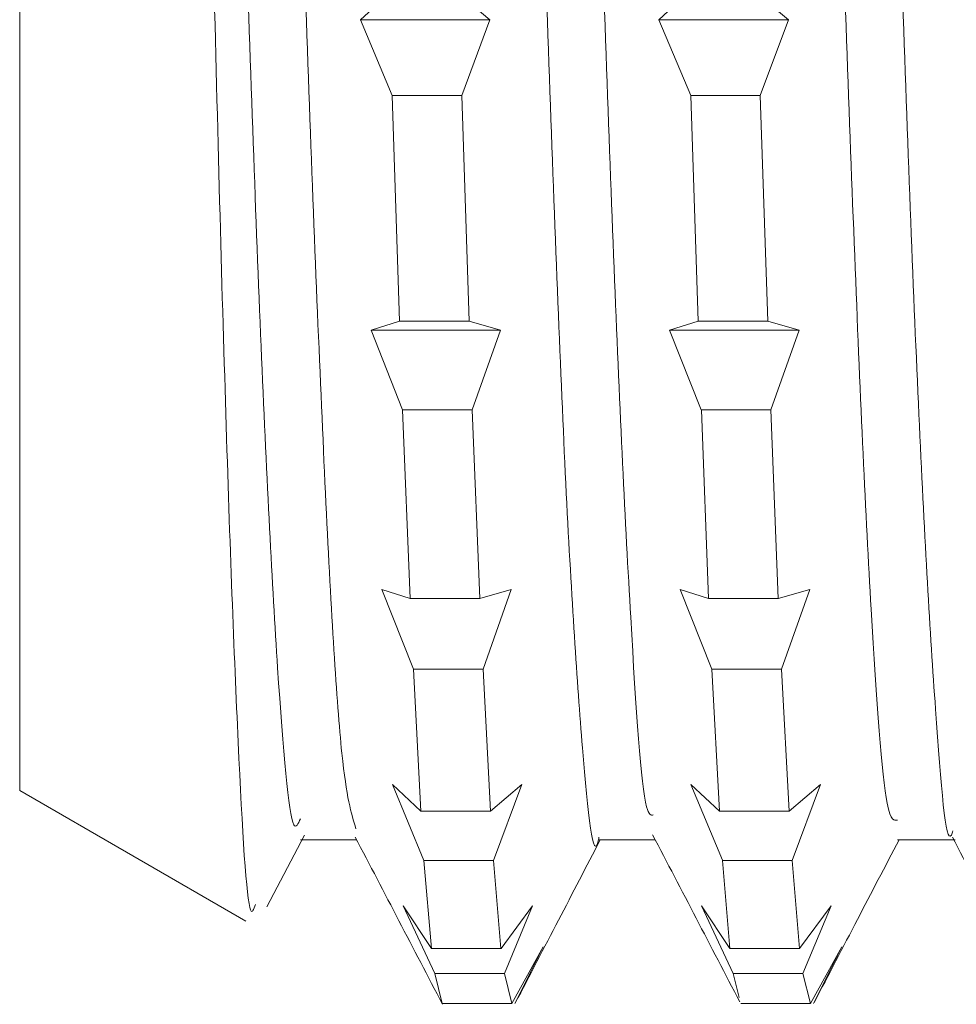
# Model space of a CAD drawing. Units: inches. Extents: x 27 to 191, y 49 to 221.
# Drawn here: x 115 to 116, y 191 to 192 of the extents above; entities that cross this region are included whole.
import ezdxf

# ---------------------------------------------------------------- set-up
doc = ezdxf.new("R2010")
doc.units = ezdxf.units.IN
doc.header["$MEASUREMENT"] = 0

# ---------------------------------------------------------------- blocks, each defined once
blk = doc.blocks.new('block 7189')
at = {"color": 7, "lineweight": 9}
blk.add_open_spline([(114.9703, 191.0596), (114.9906, 191.0209), (115.011, 190.9821), (115.031, 190.9433), (115.031, 190.9433), (115.031, 190.9433), (115.031, 190.9433), (115.0513, 190.9046), (115.0716, 190.8658), (115.0916, 190.8271)], degree=3, knots=[0, 0, 0, 0, 1, 1, 1, 2, 2, 2, 3, 3, 3, 3], dxfattribs=at)
blk = doc.blocks.new('block 7190')
at = {"color": 7, "lineweight": 9}
blk.add_open_spline([(115.3837, 191.0629), (115.4041, 191.0241), (115.4244, 190.9854), (115.4444, 190.9466), (115.4444, 190.9466), (115.4444, 190.9466), (115.4444, 190.9466), (115.4647, 190.9079), (115.485, 190.8691), (115.505, 190.8303)], degree=3, knots=[0, 0, 0, 0, 1, 1, 1, 2, 2, 2, 3, 3, 3, 3], dxfattribs=at)
blk = doc.blocks.new('block 7191')
at = {"color": 7, "lineweight": 9}
blk.add_open_spline([(115.8006, 191.0596), (115.8206, 191.021), (115.8409, 190.9823), (115.8609, 190.9435), (115.8609, 190.9435), (115.8609, 190.9435), (115.8609, 190.9435), (115.8812, 190.9048), (115.9015, 190.866), (115.9215, 190.8272)], degree=3, knots=[0, 0, 0, 0, 1, 1, 1, 2, 2, 2, 3, 3, 3, 3], dxfattribs=at)
blk = doc.blocks.new('block 7206')
at = {"color": 7, "lineweight": 9}
blk.add_lwpolyline([(114.8477, 190.9628), (114.8997, 191.0624)], dxfattribs=at)
blk = doc.blocks.new('block 7207')
at = {"color": 7, "lineweight": 9}
blk.add_open_spline([(115.1929, 190.8286), (115.2129, 190.8672), (115.2328, 190.9056), (115.2532, 190.9442), (115.2532, 190.9442), (115.2532, 190.9442), (115.2532, 190.9442), (115.2725, 190.9814), (115.2917, 191.0186), (115.311, 191.0556)], degree=3, knots=[0, 0, 0, 0, 1, 1, 1, 2, 2, 2, 3, 3, 3, 3], dxfattribs=at)
blk = doc.blocks.new('block 7208')
at = {"color": 7, "lineweight": 9}
blk.add_open_spline([(115.6084, 190.8295), (115.6287, 190.8681), (115.6487, 190.9065), (115.6686, 190.9451), (115.6686, 190.9451), (115.6686, 190.9451), (115.6686, 190.9451), (115.6879, 190.9819), (115.7072, 191.0188), (115.7265, 191.0556)], degree=3, knots=[0, 0, 0, 0, 1, 1, 1, 2, 2, 2, 3, 3, 3, 3], dxfattribs=at)
blk = doc.blocks.new('block 7216')
at = {"color": 7, "lineweight": 9}
blk.add_lwpolyline([(114.5039, 191.1244), (114.8184, 190.9428)], dxfattribs=at)
blk = doc.blocks.new('block 7222')
at = {"color": 7, "lineweight": 9}
blk.add_lwpolyline([(115.7245, 191.0556), (115.8044, 191.0556)], dxfattribs=at)
blk = doc.blocks.new('block 7223')
at = {"color": 7, "lineweight": 9}
blk.add_lwpolyline([(115.3093, 191.0556), (115.3875, 191.0556)], dxfattribs=at)
blk = doc.blocks.new('block 7224')
at = {"color": 7, "lineweight": 9}
blk.add_lwpolyline([(114.8942, 191.0556), (114.9724, 191.0556)], dxfattribs=at)
blk = doc.blocks.new('block 7299')
at = {"color": 7, "lineweight": 9}
blk.add_open_spline([(114.7667, 195.2862), (114.7691, 195.2935), (114.7712, 195.3009), (114.7736, 195.3005), (114.7736, 195.3005), (114.7736, 195.3005), (114.7736, 195.3005), (114.7812, 195.2997), (114.7884, 195.2172), (114.796, 195.1086), (114.796, 195.1086), (114.796, 195.1086), (114.796, 195.1086), (114.8032, 195.0003), (114.8105, 194.8659), (114.818, 194.6997), (114.818, 194.6997), (114.818, 194.6997), (114.818, 194.6997), (114.8256, 194.5333), (114.8332, 194.335), (114.8404, 194.1195), (114.8404, 194.1195), (114.8404, 194.1195), (114.8404, 194.1195), (114.848, 193.9041), (114.8553, 193.6713), (114.8628, 193.4338), (114.8628, 193.4338), (114.8628, 193.4338), (114.8628, 193.4338), (114.8701, 193.1963), (114.8776, 192.9537), (114.8849, 192.7198), (114.8849, 192.7198), (114.8849, 192.7198), (114.8849, 192.7198), (114.8925, 192.4859), (114.9, 192.2607), (114.9073, 192.0582), (114.9073, 192.0582), (114.9073, 192.0582), (114.9073, 192.0582), (114.9149, 191.8556), (114.9224, 191.6758), (114.9297, 191.5237), (114.9297, 191.5237), (114.9297, 191.5237), (114.9297, 191.5237), (114.9372, 191.3716), (114.9445, 191.2475), (114.9517, 191.1764), (114.9517, 191.1764), (114.9517, 191.1764), (114.9517, 191.1764), (114.9583, 191.1144), (114.9648, 191.0927), (114.9714, 191.071)], degree=3, knots=[0, 0, 0, 0, 1, 1, 1, 2, 2, 2, 3, 3, 3, 4, 4, 4, 5, 5, 5, 6, 6, 6, 7, 7, 7, 8, 8, 8, 9, 9, 9, 10, 10, 10, 11, 11, 11, 12, 12, 12, 13, 13, 13, 14, 14, 14, 15, 15, 15, 16, 16, 16, 17, 17, 17, 18, 18, 18, 19, 19, 19, 19], dxfattribs=at)
blk = doc.blocks.new('block 7300')
at = {"color": 7, "lineweight": 9}
blk.add_open_spline([(115.1818, 195.2859), (115.187, 195.285), (115.1922, 195.2842), (115.1974, 195.2544), (115.1974, 195.2544), (115.1974, 195.2544), (115.1974, 195.2544), (115.2046, 195.2111), (115.2122, 195.1074), (115.2194, 194.975), (115.2194, 194.975), (115.2194, 194.975), (115.2194, 194.975), (115.227, 194.8425), (115.2342, 194.6811), (115.2418, 194.4933), (115.2418, 194.4933), (115.2418, 194.4933), (115.2418, 194.4933), (115.249, 194.3056), (115.2566, 194.0911), (115.2642, 193.8641), (115.2642, 193.8641), (115.2642, 193.8641), (115.2642, 193.8641), (115.2718, 193.6369), (115.279, 193.3971), (115.2866, 193.1578), (115.2866, 193.1578), (115.2866, 193.1578), (115.2866, 193.1578), (115.2938, 192.9186), (115.301, 192.68), (115.3086, 192.4547), (115.3086, 192.4547), (115.3086, 192.4547), (115.3086, 192.4547), (115.3162, 192.2294), (115.3234, 192.0173), (115.331, 191.8337), (115.331, 191.8337), (115.331, 191.8337), (115.331, 191.8337), (115.3386, 191.6501), (115.3458, 191.4949), (115.3534, 191.3652), (115.3534, 191.3652), (115.3534, 191.3652), (115.3534, 191.3652), (115.3606, 191.2355), (115.3682, 191.1314), (115.3755, 191.1018), (115.3755, 191.1018), (115.3755, 191.1018), (115.3755, 191.1018), (115.3786, 191.0898), (115.3817, 191.0899), (115.3848, 191.0903)], degree=3, knots=[0, 0, 0, 0, 1, 1, 1, 2, 2, 2, 3, 3, 3, 4, 4, 4, 5, 5, 5, 6, 6, 6, 7, 7, 7, 8, 8, 8, 9, 9, 9, 10, 10, 10, 11, 11, 11, 12, 12, 12, 13, 13, 13, 14, 14, 14, 15, 15, 15, 16, 16, 16, 17, 17, 17, 18, 18, 18, 19, 19, 19, 19], dxfattribs=at)
blk = doc.blocks.new('block 7301')
at = {"color": 7, "lineweight": 9}
blk.add_open_spline([(115.597, 195.3035), (115.5973, 195.3062), (115.598, 195.309), (115.5984, 195.311), (115.5984, 195.311), (115.5984, 195.311), (115.5984, 195.311), (115.6059, 195.3401), (115.6135, 195.2676), (115.6211, 195.1734), (115.6211, 195.1734), (115.6211, 195.1734), (115.6211, 195.1734), (115.6283, 195.079), (115.6359, 194.9627), (115.6431, 194.811), (115.6431, 194.811), (115.6431, 194.811), (115.6431, 194.811), (115.6507, 194.6592), (115.658, 194.472), (115.6655, 194.2651), (115.6655, 194.2651), (115.6655, 194.2651), (115.6655, 194.2651), (115.6728, 194.0582), (115.6804, 193.8319), (115.6879, 193.5971), (115.6879, 193.5971), (115.6879, 193.5971), (115.6879, 193.5971), (115.6952, 193.3623), (115.7027, 193.1193), (115.71, 192.8824), (115.71, 192.8824), (115.71, 192.8824), (115.71, 192.8824), (115.7176, 192.6456), (115.7248, 192.4149), (115.7324, 192.2018), (115.7324, 192.2018), (115.7324, 192.2018), (115.7324, 192.2018), (115.7396, 191.9888), (115.7472, 191.7934), (115.7548, 191.632), (115.7548, 191.632), (115.7548, 191.632), (115.7548, 191.632), (115.7623, 191.4706), (115.7696, 191.3433), (115.7772, 191.2374), (115.7772, 191.2374), (115.7772, 191.2374), (115.7772, 191.2374), (115.7844, 191.1314), (115.7916, 191.0469), (115.7992, 191.0624), (115.7992, 191.0624), (115.7992, 191.0624), (115.7992, 191.0624), (115.7999, 191.0637), (115.8006, 191.0658), (115.8013, 191.068)], degree=3, knots=[0, 0, 0, 0, 1, 1, 1, 2, 2, 2, 3, 3, 3, 4, 4, 4, 5, 5, 5, 6, 6, 6, 7, 7, 7, 8, 8, 8, 9, 9, 9, 10, 10, 10, 11, 11, 11, 12, 12, 12, 13, 13, 13, 14, 14, 14, 15, 15, 15, 16, 16, 16, 17, 17, 17, 18, 18, 18, 19, 19, 19, 20, 20, 20, 21, 21, 21, 21], dxfattribs=at)
blk = doc.blocks.new('block 7327')
at = {"color": 7, "lineweight": 9}
blk.add_lwpolyline([(114.9776, 192.1958), (115.0165, 192.232)], dxfattribs=at)
blk = doc.blocks.new('block 7328')
at = {"color": 7, "lineweight": 9}
blk.add_lwpolyline([(115.0217, 192.0907), (114.9776, 192.1958)], dxfattribs=at)
blk = doc.blocks.new('block 7329')
at = {"color": 7, "lineweight": 9}
blk.add_lwpolyline([(115.0217, 192.0907), (115.032, 191.7767)], dxfattribs=at)
blk = doc.blocks.new('block 7330')
at = {"color": 7, "lineweight": 9}
blk.add_lwpolyline([(114.9924, 191.7641), (115.032, 191.7767)], dxfattribs=at)
blk = doc.blocks.new('block 7331')
at = {"color": 7, "lineweight": 9}
blk.add_lwpolyline([(115.0361, 191.6535), (114.9924, 191.7641)], dxfattribs=at)
blk = doc.blocks.new('block 7332')
at = {"color": 7, "lineweight": 9}
blk.add_lwpolyline([(115.0361, 191.6535), (115.0468, 191.3912)], dxfattribs=at)
blk = doc.blocks.new('block 7333')
at = {"color": 7, "lineweight": 9}
blk.add_lwpolyline([(115.0072, 191.4038), (115.0468, 191.3912)], dxfattribs=at)
blk = doc.blocks.new('block 7334')
at = {"color": 7, "lineweight": 9}
blk.add_lwpolyline([(115.0513, 191.293), (115.0072, 191.4038)], dxfattribs=at)
blk = doc.blocks.new('block 7335')
at = {"color": 7, "lineweight": 9}
blk.add_lwpolyline([(115.0513, 191.293), (115.0616, 191.0956)], dxfattribs=at)
blk = doc.blocks.new('block 7336')
at = {"color": 7, "lineweight": 9}
blk.add_lwpolyline([(115.022, 191.1325), (115.0616, 191.0956)], dxfattribs=at)
blk = doc.blocks.new('block 7337')
at = {"color": 7, "lineweight": 9}
blk.add_lwpolyline([(115.0657, 191.0272), (115.022, 191.1325)], dxfattribs=at)
blk = doc.blocks.new('block 7338')
at = {"color": 7, "lineweight": 9}
blk.add_lwpolyline([(115.0657, 191.0272), (115.0764, 190.9048)], dxfattribs=at)
blk = doc.blocks.new('block 7339')
at = {"color": 7, "lineweight": 9}
blk.add_lwpolyline([(115.0368, 190.964), (115.0764, 190.9048)], dxfattribs=at)
blk = doc.blocks.new('block 7340')
at = {"color": 7, "lineweight": 9}
blk.add_lwpolyline([(115.0809, 190.8698), (115.0368, 190.964)], dxfattribs=at)
blk = doc.blocks.new('block 7341')
at = {"color": 7, "lineweight": 9}
blk.add_lwpolyline([(115.0809, 190.8698), (115.0912, 190.8283)], dxfattribs=at)
blk = doc.blocks.new('block 7369')
at = {"color": 7, "lineweight": 9}
blk.add_lwpolyline([(115.3927, 192.1958), (115.432, 192.2327)], dxfattribs=at)
blk = doc.blocks.new('block 7370')
at = {"color": 7, "lineweight": 9}
blk.add_lwpolyline([(115.4368, 192.0907), (115.3927, 192.1958)], dxfattribs=at)
blk = doc.blocks.new('block 7371')
at = {"color": 7, "lineweight": 9}
blk.add_lwpolyline([(115.4368, 192.0907), (115.4471, 191.7767)], dxfattribs=at)
blk = doc.blocks.new('block 7372')
at = {"color": 7, "lineweight": 9}
blk.add_lwpolyline([(115.4075, 191.7641), (115.4471, 191.7767)], dxfattribs=at)
blk = doc.blocks.new('block 7373')
at = {"color": 7, "lineweight": 9}
blk.add_lwpolyline([(115.4513, 191.6535), (115.4075, 191.7641)], dxfattribs=at)
blk = doc.blocks.new('block 7374')
at = {"color": 7, "lineweight": 9}
blk.add_lwpolyline([(115.4516, 191.6535), (115.4616, 191.3912)], dxfattribs=at)
blk = doc.blocks.new('block 7375')
at = {"color": 7, "lineweight": 9}
blk.add_lwpolyline([(115.4223, 191.4038), (115.4616, 191.3912)], dxfattribs=at)
blk = doc.blocks.new('block 7376')
at = {"color": 7, "lineweight": 9}
blk.add_lwpolyline([(115.4661, 191.293), (115.4223, 191.4036)], dxfattribs=at)
blk = doc.blocks.new('block 7377')
at = {"color": 7, "lineweight": 9}
blk.add_lwpolyline([(115.4661, 191.293), (115.4767, 191.0956)], dxfattribs=at)
blk = doc.blocks.new('block 7378')
at = {"color": 7, "lineweight": 9}
blk.add_lwpolyline([(115.4371, 191.1325), (115.4767, 191.0956)], dxfattribs=at)
blk = doc.blocks.new('block 7379')
at = {"color": 7, "lineweight": 9}
blk.add_lwpolyline([(115.4812, 191.0274), (115.4371, 191.1325)], dxfattribs=at)
blk = doc.blocks.new('block 7380')
at = {"color": 7, "lineweight": 9}
blk.add_lwpolyline([(115.4812, 191.0272), (115.4912, 190.9048)], dxfattribs=at)
blk = doc.blocks.new('block 7381')
at = {"color": 7, "lineweight": 9}
blk.add_lwpolyline([(115.4519, 190.964), (115.4912, 190.9048)], dxfattribs=at)
blk = doc.blocks.new('block 7382')
at = {"color": 7, "lineweight": 9}
blk.add_lwpolyline([(115.4957, 190.8698), (115.4519, 190.964)], dxfattribs=at)
blk = doc.blocks.new('block 7383')
at = {"color": 7, "lineweight": 9}
blk.add_lwpolyline([(115.4957, 190.8698), (115.5043, 190.8365)], dxfattribs=at)
blk = doc.blocks.new('block 7842')
at = {"color": 7, "lineweight": 9}
blk.add_lwpolyline([(115.6469, 190.907), (115.6077, 190.8281)], dxfattribs=at)
blk = doc.blocks.new('block 7843')
at = {"color": 7, "lineweight": 9}
blk.add_lwpolyline([(115.6032, 190.8283), (115.6469, 190.907)], dxfattribs=at)
blk = doc.blocks.new('block 7844')
at = {"color": 7, "lineweight": 9}
blk.add_lwpolyline([(115.6032, 190.8283), (115.5925, 190.8698)], dxfattribs=at)
blk = doc.blocks.new('block 7845')
at = {"color": 7, "lineweight": 9}
blk.add_lwpolyline([(115.6321, 190.964), (115.5925, 190.8698)], dxfattribs=at)
blk = doc.blocks.new('block 7846')
at = {"color": 7, "lineweight": 9}
blk.add_lwpolyline([(115.588, 190.9048), (115.6321, 190.964)], dxfattribs=at)
blk = doc.blocks.new('block 7847')
at = {"color": 7, "lineweight": 9}
blk.add_lwpolyline([(115.588, 190.9048), (115.578, 191.0272)], dxfattribs=at)
blk = doc.blocks.new('block 7848')
at = {"color": 7, "lineweight": 9}
blk.add_lwpolyline([(115.6173, 191.1325), (115.578, 191.0272)], dxfattribs=at)
blk = doc.blocks.new('block 7849')
at = {"color": 7, "lineweight": 9}
blk.add_lwpolyline([(115.5736, 191.0956), (115.6173, 191.1325)], dxfattribs=at)
blk = doc.blocks.new('block 7850')
at = {"color": 7, "lineweight": 9}
blk.add_lwpolyline([(115.5736, 191.0956), (115.5629, 191.293)], dxfattribs=at)
blk = doc.blocks.new('block 7851')
at = {"color": 7, "lineweight": 9}
blk.add_lwpolyline([(115.6025, 191.4038), (115.5629, 191.293)], dxfattribs=at)
blk = doc.blocks.new('block 7852')
at = {"color": 7, "lineweight": 9}
blk.add_lwpolyline([(115.5584, 191.3912), (115.6025, 191.4038)], dxfattribs=at)
blk = doc.blocks.new('block 7853')
at = {"color": 7, "lineweight": 9}
blk.add_lwpolyline([(115.5584, 191.3912), (115.5484, 191.6535)], dxfattribs=at)
blk = doc.blocks.new('block 7854')
at = {"color": 7, "lineweight": 9}
blk.add_lwpolyline([(115.5877, 191.7641), (115.5481, 191.6535)], dxfattribs=at)
blk = doc.blocks.new('block 7855')
at = {"color": 7, "lineweight": 9}
blk.add_lwpolyline([(115.5439, 191.7767), (115.5877, 191.7641)], dxfattribs=at)
blk = doc.blocks.new('block 7856')
at = {"color": 7, "lineweight": 9}
blk.add_lwpolyline([(115.5439, 191.7767), (115.5332, 192.0907)], dxfattribs=at)
blk = doc.blocks.new('block 7857')
at = {"color": 7, "lineweight": 9}
blk.add_lwpolyline([(115.5729, 192.1958), (115.5332, 192.0907)], dxfattribs=at)
blk = doc.blocks.new('block 7858')
at = {"color": 7, "lineweight": 9}
blk.add_lwpolyline([(115.5288, 192.2327), (115.5729, 192.1958)], dxfattribs=at)
blk = doc.blocks.new('block 7882')
at = {"color": 7, "lineweight": 9}
blk.add_lwpolyline([(115.2318, 190.907), (115.1925, 190.8283)], dxfattribs=at)
blk = doc.blocks.new('block 7883')
at = {"color": 7, "lineweight": 9}
blk.add_lwpolyline([(115.188, 190.8281), (115.2318, 190.907)], dxfattribs=at)
blk = doc.blocks.new('block 7884')
at = {"color": 7, "lineweight": 9}
blk.add_lwpolyline([(115.188, 190.8283), (115.1777, 190.8698)], dxfattribs=at)
blk = doc.blocks.new('block 7885')
at = {"color": 7, "lineweight": 9}
blk.add_lwpolyline([(115.217, 190.964), (115.1777, 190.8698)], dxfattribs=at)
blk = doc.blocks.new('block 7886')
at = {"color": 7, "lineweight": 9}
blk.add_lwpolyline([(115.1732, 190.9048), (115.217, 190.964)], dxfattribs=at)
blk = doc.blocks.new('block 7887')
at = {"color": 7, "lineweight": 9}
blk.add_lwpolyline([(115.1729, 190.9048), (115.1626, 191.0272)], dxfattribs=at)
blk = doc.blocks.new('block 7888')
at = {"color": 7, "lineweight": 9}
blk.add_lwpolyline([(115.2022, 191.1325), (115.1626, 191.0272)], dxfattribs=at)
blk = doc.blocks.new('block 7889')
at = {"color": 7, "lineweight": 9}
blk.add_lwpolyline([(115.1584, 191.0956), (115.2022, 191.1325)], dxfattribs=at)
blk = doc.blocks.new('block 7890')
at = {"color": 7, "lineweight": 9}
blk.add_lwpolyline([(115.1584, 191.0956), (115.1481, 191.293)], dxfattribs=at)
blk = doc.blocks.new('block 7891')
at = {"color": 7, "lineweight": 9}
blk.add_lwpolyline([(115.1874, 191.4038), (115.1481, 191.293)], dxfattribs=at)
blk = doc.blocks.new('block 7892')
at = {"color": 7, "lineweight": 9}
blk.add_lwpolyline([(115.1436, 191.3912), (115.1874, 191.4038)], dxfattribs=at)
blk = doc.blocks.new('block 7893')
at = {"color": 7, "lineweight": 9}
blk.add_lwpolyline([(115.1436, 191.3912), (115.1329, 191.6535)], dxfattribs=at)
blk = doc.blocks.new('block 7894')
at = {"color": 7, "lineweight": 9}
blk.add_lwpolyline([(115.1725, 191.7641), (115.1329, 191.6535)], dxfattribs=at)
blk = doc.blocks.new('block 7895')
at = {"color": 7, "lineweight": 9}
blk.add_lwpolyline([(115.1288, 191.7767), (115.1725, 191.7641)], dxfattribs=at)
blk = doc.blocks.new('block 7896')
at = {"color": 7, "lineweight": 9}
blk.add_lwpolyline([(115.1288, 191.7767), (115.1185, 192.0907)], dxfattribs=at)
blk = doc.blocks.new('block 7897')
at = {"color": 7, "lineweight": 9}
blk.add_lwpolyline([(115.1577, 192.1958), (115.1185, 192.0907)], dxfattribs=at)
blk = doc.blocks.new('block 7898')
at = {"color": 7, "lineweight": 9}
blk.add_lwpolyline([(115.114, 192.2327), (115.1577, 192.1958)], dxfattribs=at)
blk = doc.blocks.new('block 7925')
at = {"color": 7, "lineweight": 9}
blk.add_open_spline([(114.8315, 190.9657), (114.8294, 190.9592), (114.827, 190.9526), (114.8249, 190.9582), (114.8249, 190.9582), (114.8249, 190.9582), (114.8249, 190.9582), (114.8191, 190.9726), (114.8132, 191.0679), (114.8077, 191.1916), (114.8077, 191.1916), (114.8077, 191.1916), (114.8077, 191.1916), (114.8019, 191.3144), (114.796, 191.4653), (114.7905, 191.6482), (114.7905, 191.6482), (114.7905, 191.6482), (114.7905, 191.6482), (114.7846, 191.8303), (114.7791, 192.044), (114.7733, 192.2744), (114.7733, 192.2744), (114.7733, 192.2744), (114.7733, 192.2744), (114.7674, 192.5038), (114.7619, 192.7498), (114.756, 192.999), (114.756, 192.999), (114.756, 192.999), (114.756, 192.999), (114.7502, 193.2469), (114.7443, 193.4979), (114.7388, 193.738), (114.7388, 193.738), (114.7388, 193.738), (114.7388, 193.738), (114.733, 193.9764), (114.7274, 194.2041), (114.7216, 194.4065), (114.7216, 194.4065), (114.7216, 194.4065), (114.7216, 194.4065), (114.7161, 194.6081), (114.7102, 194.7848), (114.7044, 194.931), (114.7044, 194.931), (114.7044, 194.931), (114.7044, 194.931), (114.6985, 195.0769), (114.6926, 195.1925), (114.6871, 195.253), (114.6871, 195.253), (114.6871, 195.253), (114.6871, 195.253), (114.682, 195.306), (114.6771, 195.3167), (114.672, 195.3272)], degree=3, knots=[0, 0, 0, 0, 1, 1, 1, 2, 2, 2, 3, 3, 3, 4, 4, 4, 5, 5, 5, 6, 6, 6, 7, 7, 7, 8, 8, 8, 9, 9, 9, 10, 10, 10, 11, 11, 11, 12, 12, 12, 13, 13, 13, 14, 14, 14, 15, 15, 15, 16, 16, 16, 17, 17, 17, 18, 18, 18, 19, 19, 19, 19], dxfattribs=at)
blk = doc.blocks.new('block 7926')
at = {"color": 7, "lineweight": 9}
blk.add_open_spline([(114.6868, 195.3), (114.6933, 195.2862), (114.6999, 195.2724), (114.7064, 195.2165), (114.7064, 195.2165), (114.7064, 195.2165), (114.7064, 195.2165), (114.714, 195.1538), (114.7212, 195.0382), (114.7288, 194.8933), (114.7288, 194.8933), (114.7288, 194.8933), (114.7288, 194.8933), (114.7364, 194.7486), (114.7436, 194.575), (114.7512, 194.3772), (114.7512, 194.3772), (114.7512, 194.3772), (114.7512, 194.3772), (114.7584, 194.1797), (114.766, 193.9581), (114.7733, 193.7265), (114.7733, 193.7265), (114.7733, 193.7265), (114.7733, 193.7265), (114.7808, 193.4948), (114.7881, 193.2529), (114.7957, 193.0145), (114.7957, 193.0145), (114.7957, 193.0145), (114.7957, 193.0145), (114.8032, 192.776), (114.8108, 192.5408), (114.818, 192.3215), (114.818, 192.3215), (114.818, 192.3215), (114.818, 192.3215), (114.8256, 192.1023), (114.8329, 191.8988), (114.8401, 191.7259), (114.8401, 191.7259), (114.8401, 191.7259), (114.8401, 191.7259), (114.8477, 191.5529), (114.8549, 191.4103), (114.8625, 191.2947), (114.8625, 191.2947), (114.8625, 191.2947), (114.8625, 191.2947), (114.8701, 191.1793), (114.8776, 191.091), (114.8849, 191.0768), (114.8849, 191.0768), (114.8849, 191.0768), (114.8849, 191.0768), (114.888, 191.071), (114.8911, 191.078), (114.8942, 191.0851)], degree=3, knots=[0, 0, 0, 0, 1, 1, 1, 2, 2, 2, 3, 3, 3, 4, 4, 4, 5, 5, 5, 6, 6, 6, 7, 7, 7, 8, 8, 8, 9, 9, 9, 10, 10, 10, 11, 11, 11, 12, 12, 12, 13, 13, 13, 14, 14, 14, 15, 15, 15, 16, 16, 16, 17, 17, 17, 18, 18, 18, 19, 19, 19, 19], dxfattribs=at)
blk = doc.blocks.new('block 7927')
at = {"color": 7, "lineweight": 9}
blk.add_open_spline([(115.1057, 195.2971), (115.1064, 195.2993), (115.1071, 195.3016), (115.1081, 195.3026), (115.1081, 195.3026), (115.1081, 195.3026), (115.1081, 195.3026), (115.1154, 195.314), (115.1226, 195.2268), (115.1302, 195.1179), (115.1302, 195.1179), (115.1302, 195.1179), (115.1302, 195.1179), (115.1374, 195.0091), (115.145, 194.8787), (115.1526, 194.7149), (115.1526, 194.7149), (115.1526, 194.7149), (115.1526, 194.7149), (115.1598, 194.551), (115.1674, 194.3536), (115.175, 194.139), (115.175, 194.139), (115.175, 194.139), (115.175, 194.139), (115.1822, 193.9244), (115.1898, 193.6927), (115.197, 193.4553), (115.197, 193.4553), (115.197, 193.4553), (115.197, 193.4553), (115.2042, 193.218), (115.2118, 192.9751), (115.2194, 192.7412), (115.2194, 192.7412), (115.2194, 192.7412), (115.2194, 192.7412), (115.2266, 192.5071), (115.2342, 192.2819), (115.2418, 192.0768), (115.2418, 192.0768), (115.2418, 192.0768), (115.2418, 192.0768), (115.2494, 191.8716), (115.2566, 191.6863), (115.2638, 191.5374), (115.2638, 191.5374), (115.2638, 191.5374), (115.2638, 191.5374), (115.2714, 191.3884), (115.2787, 191.2756), (115.2862, 191.1838), (115.2862, 191.1838), (115.2862, 191.1838), (115.2862, 191.1838), (115.2938, 191.0918), (115.301, 191.0207), (115.3086, 191.0558), (115.3086, 191.0558), (115.3086, 191.0558), (115.3086, 191.0558), (115.309, 191.057), (115.309, 191.0582), (115.3093, 191.0596)], degree=3, knots=[0, 0, 0, 0, 1, 1, 1, 2, 2, 2, 3, 3, 3, 4, 4, 4, 5, 5, 5, 6, 6, 6, 7, 7, 7, 8, 8, 8, 9, 9, 9, 10, 10, 10, 11, 11, 11, 12, 12, 12, 13, 13, 13, 14, 14, 14, 15, 15, 15, 16, 16, 16, 17, 17, 17, 18, 18, 18, 19, 19, 19, 20, 20, 20, 21, 21, 21, 21], dxfattribs=at)
blk = doc.blocks.new('block 7928')
at = {"color": 7, "lineweight": 9}
blk.add_open_spline([(115.5198, 195.2795), (115.5236, 195.279), (115.5277, 195.2785), (115.5315, 195.2592), (115.5315, 195.2592), (115.5315, 195.2592), (115.5315, 195.2592), (115.5391, 195.2227), (115.5463, 195.1181), (115.5539, 194.9867), (115.5539, 194.9867), (115.5539, 194.9867), (115.5539, 194.9867), (115.5612, 194.8551), (115.5687, 194.6964), (115.576, 194.5106), (115.576, 194.5106), (115.576, 194.5106), (115.576, 194.5106), (115.5835, 194.3245), (115.5911, 194.1109), (115.5984, 193.8846), (115.5984, 193.8846), (115.5984, 193.8846), (115.5984, 193.8846), (115.6059, 193.6582), (115.6132, 193.419), (115.6208, 193.1797), (115.6208, 193.1797), (115.6208, 193.1797), (115.6208, 193.1797), (115.628, 192.9405), (115.6356, 192.7012), (115.6428, 192.4752), (115.6428, 192.4752), (115.6428, 192.4752), (115.6428, 192.4752), (115.6504, 192.2492), (115.658, 192.0363), (115.6655, 191.8506), (115.6655, 191.8506), (115.6655, 191.8506), (115.6655, 191.8506), (115.6728, 191.6649), (115.6804, 191.5064), (115.6876, 191.3766), (115.6876, 191.3766), (115.6876, 191.3766), (115.6876, 191.3766), (115.6952, 191.2467), (115.7024, 191.1454), (115.71, 191.1065), (115.71, 191.1065), (115.71, 191.1065), (115.71, 191.1065), (115.7148, 191.0811), (115.7196, 191.0822), (115.7245, 191.0832)], degree=3, knots=[0, 0, 0, 0, 1, 1, 1, 2, 2, 2, 3, 3, 3, 4, 4, 4, 5, 5, 5, 6, 6, 6, 7, 7, 7, 8, 8, 8, 9, 9, 9, 10, 10, 10, 11, 11, 11, 12, 12, 12, 13, 13, 13, 14, 14, 14, 15, 15, 15, 16, 16, 16, 17, 17, 17, 18, 18, 18, 19, 19, 19, 19], dxfattribs=at)
blk = doc.blocks.new('block 7961')
at = {"color": 7, "lineweight": 9}
blk.add_lwpolyline([(114.5039, 191.1244), (114.5039, 195.2432)], dxfattribs=at)
blk = doc.blocks.new('block 8011')
at = {"color": 7, "lineweight": 9}
blk.add_lwpolyline([(115.3927, 192.1958), (115.5729, 192.1958)], dxfattribs=at)
blk = doc.blocks.new('block 8023')
at = {"color": 7, "lineweight": 9}
blk.add_lwpolyline([(114.9776, 192.1958), (115.1577, 192.1958)], dxfattribs=at)
blk = doc.blocks.new('block 8037')
at = {"color": 7, "lineweight": 9}
blk.add_lwpolyline([(115.5332, 192.0907), (115.4364, 192.0907)], dxfattribs=at)
blk = doc.blocks.new('block 8038')
at = {"color": 7, "lineweight": 9}
blk.add_lwpolyline([(115.4471, 191.7767), (115.5436, 191.7767)], dxfattribs=at)
blk = doc.blocks.new('block 8043')
at = {"color": 7, "lineweight": 9}
blk.add_lwpolyline([(115.1181, 192.0907), (115.0217, 192.0907)], dxfattribs=at)
blk = doc.blocks.new('block 8044')
at = {"color": 7, "lineweight": 9}
blk.add_lwpolyline([(115.032, 191.7767), (115.1288, 191.7767)], dxfattribs=at)
blk = doc.blocks.new('block 8072')
at = {"color": 7, "lineweight": 9}
blk.add_lwpolyline([(115.4075, 191.7641), (115.5877, 191.7641)], dxfattribs=at)
blk = doc.blocks.new('block 8075')
at = {"color": 7, "lineweight": 9}
blk.add_lwpolyline([(114.9924, 191.7641), (115.1725, 191.7641)], dxfattribs=at)
blk = doc.blocks.new('block 8080')
at = {"color": 7, "lineweight": 9}
blk.add_lwpolyline([(115.5481, 191.6535), (115.4513, 191.6535)], dxfattribs=at)
blk = doc.blocks.new('block 8081')
at = {"color": 7, "lineweight": 9}
blk.add_lwpolyline([(115.4619, 191.3912), (115.5587, 191.3912)], dxfattribs=at)
blk = doc.blocks.new('block 8088')
at = {"color": 7, "lineweight": 9}
blk.add_lwpolyline([(115.1329, 191.6535), (115.0365, 191.6535)], dxfattribs=at)
blk = doc.blocks.new('block 8089')
at = {"color": 7, "lineweight": 9}
blk.add_lwpolyline([(115.0468, 191.3912), (115.1436, 191.3912)], dxfattribs=at)
blk = doc.blocks.new('block 8118')
at = {"color": 7, "lineweight": 9}
blk.add_lwpolyline([(115.5629, 191.293), (115.4664, 191.293)], dxfattribs=at)
blk = doc.blocks.new('block 8124')
at = {"color": 7, "lineweight": 9}
blk.add_lwpolyline([(115.1481, 191.293), (115.0513, 191.293)], dxfattribs=at)
blk = doc.blocks.new('block 8131')
at = {"color": 7, "lineweight": 9}
blk.add_lwpolyline([(115.4767, 191.0956), (115.5736, 191.0956)], dxfattribs=at)
blk = doc.blocks.new('block 8133')
at = {"color": 7, "lineweight": 9}
blk.add_lwpolyline([(115.0616, 191.0956), (115.1584, 191.0956)], dxfattribs=at)
blk = doc.blocks.new('block 8143')
at = {"color": 7, "lineweight": 9}
blk.add_lwpolyline([(115.5777, 191.0272), (115.4809, 191.0272)], dxfattribs=at)
blk = doc.blocks.new('block 8147')
at = {"color": 7, "lineweight": 9}
blk.add_lwpolyline([(115.1629, 191.0272), (115.0661, 191.0272)], dxfattribs=at)
blk = doc.blocks.new('block 8155')
at = {"color": 7, "lineweight": 9}
blk.add_lwpolyline([(115.0764, 190.9048), (115.1732, 190.9048)], dxfattribs=at)
blk = doc.blocks.new('block 8163')
at = {"color": 7, "lineweight": 9}
blk.add_lwpolyline([(115.4916, 190.9048), (115.5884, 190.9048)], dxfattribs=at)
blk = doc.blocks.new('block 8166')
at = {"color": 7, "lineweight": 9}
blk.add_lwpolyline([(115.5925, 190.8698), (115.496, 190.8698)], dxfattribs=at)
blk = doc.blocks.new('block 8176')
at = {"color": 7, "lineweight": 9}
blk.add_lwpolyline([(115.1777, 190.8698), (115.0809, 190.8698)], dxfattribs=at)
blk = doc.blocks.new('block 8183')
at = {"color": 7, "lineweight": 9}
blk.add_lwpolyline([(115.0912, 190.8283), (115.188, 190.8283)], dxfattribs=at)
blk = doc.blocks.new('block 8188')
at = {"color": 7, "lineweight": 9}
blk.add_lwpolyline([(115.5064, 190.8283), (115.6032, 190.8283)], dxfattribs=at)

msp = doc.modelspace()

# ---------------------------------------------------------------- block references
for name in ['block 7301', 'block 7925', 'block 7927', 'block 7926', 'block 7299', 'block 7300', 'block 7928', 'block 7961', 'block 7327', 'block 7898', 'block 7369', 'block 7858', 'block 7328', 'block 8023', 'block 7897', 'block 7370', 'block 8011', 'block 7857', 'block 7329', 'block 8043', 'block 7896', 'block 8037', 'block 7371', 'block 7856', 'block 7330', 'block 8044', 'block 7895', 'block 7372', 'block 8038', 'block 7855', 'block 7331', 'block 8075', 'block 7894', 'block 7373', 'block 8072', 'block 7854', 'block 7332', 'block 8088', 'block 7893', 'block 8080', 'block 7374', 'block 7853', 'block 7333', 'block 7334', 'block 7892', 'block 7891', 'block 7375', 'block 7376', 'block 7852', 'block 7851', 'block 8089', 'block 8081', 'block 7335', 'block 8124', 'block 7890', 'block 7377', 'block 8118', 'block 7850', 'block 7336', 'block 7337', 'block 7889', 'block 7888', 'block 7378', 'block 7379', 'block 7849', 'block 7848', 'block 7216', 'block 8133', 'block 8131', 'block 7206', 'block 7190', 'block 7224', 'block 7189', 'block 7207', 'block 7223', 'block 7208', 'block 7222', 'block 7191', 'block 7338', 'block 8147', 'block 7887', 'block 8143', 'block 7380', 'block 7847', 'block 7339', 'block 7340', 'block 7886', 'block 7885', 'block 7381', 'block 7382', 'block 7846', 'block 7845', 'block 8155', 'block 7883', 'block 7882', 'block 8163', 'block 7843', 'block 7842', 'block 7341', 'block 8176', 'block 7884', 'block 7383', 'block 8166', 'block 7844', 'block 8183', 'block 8188']:
    msp.add_blockref(name, (0, 0))

doc.saveas('drawing.dxf')
